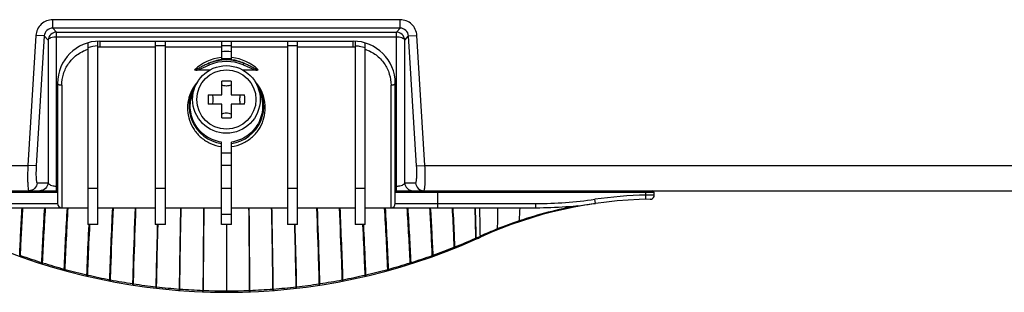
# Model space of a CAD drawing. Units: millimetres. Extents: x 0 to 1189, y 0 to 841.
# Drawn here: x 898 to 950, y 172 to 187 of the extents above; entities that cross this region are included whole.
import ezdxf

# ---------------------------------------------------------------- set-up
doc = ezdxf.new("R2010")
doc.units = ezdxf.units.MM
doc.header["$LTSCALE"] = 65.395
for name, color, linetype in [('02___PRT_ALL_AXES', 7, 'CONTINUOUS'), ('5_ALL_CURVES', 7, 'CONTINUOUS'), ('7_ALL_FEATURES', 7, 'CONTINUOUS')]:
    doc.layers.add(name, color=color, linetype=linetype)

msp = doc.modelspace()

# ---------------------------------------------------------------- linework, layer by layer
at = {"layer": '02___PRT_ALL_AXES', "color": 7, "linetype": 'Continuous'}
for radius in [1.8, 1.575]:
    msp.add_circle((908.944, 182.642), radius, dxfattribs=at)
at = {"layer": '5_ALL_CURVES', "color": 40, "linetype": 'Continuous'}
msp.add_line((908.674, 176.538), (909.214, 176.538), dxfattribs=at)
at = {"layer": '7_ALL_FEATURES', "color": 7, "linetype": 'Continuous'}
for p, q in [((918.202, 186.886), (899.686, 186.886)), ((899.686, 186.44), (899.686, 186.886)), ((918.202, 186.44), (918.202, 186.886)), ((918.202, 186.44), (899.686, 186.44)), ((899.686, 186.44), (899.886, 186.226)), ((918.002, 186.226), (918.202, 186.44)), ((898.795, 186.049), (898.362, 179.132)), ((899.24, 186.021), (898.795, 186.049)), ((899.24, 186.021), (898.808, 179.104)), ((899.24, 186.021), (899.441, 185.807)), ((899.441, 185.807), (899.441, 178.204)), ((899.886, 186.226), (918.002, 186.226)), ((899.886, 177.782), (899.886, 186.226)), ((899.886, 185.984), (918.002, 185.984)), ((918.002, 177.782), (918.002, 186.226)), ((918.448, 185.807), (918.648, 186.021)), ((918.448, 178.204), (918.448, 185.807)), ((918.648, 186.021), (919.094, 186.049)), ((919.081, 179.104), (918.648, 186.021)), ((919.527, 179.132), (919.094, 186.049)), ((901.551, 185.653), (901.551, 175.982)), ((902.091, 175.982), (902.091, 185.744)), ((902.194, 185.747), (915.694, 185.747)), ((902.194, 185.747), (902.194, 185.421)), ((905.151, 185.421), (902.194, 185.421)), ((905.151, 185.747), (905.151, 175.982)), ((905.691, 185.492), (905.151, 185.492)), ((905.691, 175.982), (905.691, 185.747)), ((908.674, 185.421), (905.691, 185.421)), ((908.674, 185.747), (908.674, 184.754)), ((909.214, 185.492), (908.674, 185.492)), ((909.214, 184.754), (909.214, 185.747)), ((912.198, 185.421), (909.214, 185.421)), ((912.198, 185.747), (912.198, 175.982)), ((912.738, 185.492), (912.198, 185.492)), ((912.738, 175.982), (912.738, 185.747)), ((915.694, 185.421), (912.738, 185.421)), ((915.694, 185.421), (915.694, 185.747)), ((915.798, 185.744), (915.798, 175.982)), ((916.338, 175.982), (916.338, 185.653)), ((908.054, 184.204), (907.377, 184.204)), ((908.044, 184.487), (908.01, 184.569)), ((910.512, 184.204), (909.834, 184.204)), ((909.845, 184.487), (909.878, 184.569)), ((899.944, 183.497), (899.944, 177.107)), ((900.169, 183.396), (900.169, 176.882)), ((908.697, 182.889), (908.697, 183.615)), ((909.192, 183.615), (909.192, 182.889)), ((917.719, 176.882), (917.719, 183.396)), ((917.944, 177.107), (917.944, 183.497)), ((907.971, 182.889), (908.697, 182.889)), ((909.192, 182.889), (909.917, 182.889)), ((908.697, 182.394), (907.971, 182.394)), ((908.697, 181.669), (908.697, 182.394)), ((909.917, 182.394), (909.192, 182.394)), ((909.192, 182.394), (909.192, 181.669)), ((908.674, 175.982), (908.674, 180.375)), ((909.214, 175.982), (909.214, 180.375)), ((908.674, 179.796), (909.214, 179.796)), ((662.947, 179.132), (898.362, 179.132)), ((898.808, 179.104), (898.362, 179.132)), ((909.214, 179.132), (908.674, 179.132)), ((919.081, 179.104), (919.527, 179.132)), ((919.527, 179.132), (1154.941, 179.132)), ((898.862, 178.204), (899.441, 178.204)), ((899.886, 178.028), (899.944, 178.028)), ((901.551, 177.931), (902.091, 177.931)), ((905.151, 177.931), (905.691, 177.931)), ((908.674, 177.931), (909.214, 177.931)), ((912.198, 177.931), (912.738, 177.931)), ((915.798, 177.931), (916.338, 177.931)), ((917.944, 178.028), (918.002, 178.028)), ((918.448, 178.204), (919.027, 178.204)), ((663.559, 177.782), (899.944, 177.782)), ((899.944, 177.692), (886.138, 177.692)), ((917.944, 177.782), (1154.406, 177.782)), ((931.75, 177.692), (917.944, 177.692)), ((920.194, 177.782), (920.194, 176.882)), ((931.3, 177.552), (931.3, 177.782)), ((931.75, 177.555), (931.3, 177.552)), ((931.305, 177.327), (931.3, 177.552)), ((931.656, 177.372), (931.705, 177.42)), ((931.705, 177.42), (931.737, 177.48)), ((931.737, 177.48), (931.75, 177.547)), ((931.75, 177.555), (931.75, 177.692)), ((931.75, 177.547), (931.75, 177.555)), ((892.445, 177.107), (899.944, 177.107)), ((892.445, 176.882), (901.551, 176.882)), ((902.091, 176.882), (905.151, 176.882)), ((905.691, 176.882), (908.674, 176.882)), ((909.214, 176.882), (912.198, 176.882)), ((912.738, 176.882), (915.798, 176.882)), ((916.338, 176.882), (925.443, 176.882)), ((917.944, 177.107), (925.443, 177.107)), ((925.443, 176.882), (925.443, 177.107)), ((928.617, 177.107), (928.585, 177.33)), ((931.527, 177.33), (931.527, 177.33)), ((931.528, 177.33), (931.595, 177.342)), ((931.595, 177.342), (931.656, 177.372)), ((902.091, 175.982), (901.551, 175.982)), ((905.691, 175.982), (905.151, 175.982)), ((909.214, 175.982), (908.674, 175.982)), ((908.944, 175.982), (908.944, 172.382)), ((912.738, 175.982), (912.198, 175.982)), ((916.338, 175.982), (915.798, 175.982)), ((922.464, 175.362), (922.457, 175.359)), ((922.478, 175.368), (922.464, 175.362)), ((922.5, 175.324), (922.478, 175.314)), ((921.121, 174.794), (921.087, 174.78)), ((922.26, 175.271), (922.24, 175.262)), ((922.281, 175.225), (922.261, 175.216)), ((897.969, 174.343), (897.927, 174.358)), ((919.962, 174.358), (919.919, 174.343)), ((899.151, 173.95), (899.105, 173.965)), ((899.134, 173.896), (899.151, 173.95)), ((918.783, 173.965), (918.738, 173.95)), ((918.755, 173.896), (918.738, 173.95)), ((900.291, 173.58), (900.3, 173.615)), ((901.501, 173.274), (901.51, 173.311)), ((916.387, 173.274), (916.379, 173.311)), ((917.598, 173.58), (917.588, 173.615)), ((902.723, 173.014), (902.731, 173.052)), ((902.768, 173.045), (902.731, 173.052)), ((902.761, 173.007), (902.768, 173.045)), ((903.95, 172.765), (903.962, 172.839)), ((903.981, 172.761), (903.993, 172.835)), ((905.192, 172.598), (905.2, 172.674)), ((905.215, 172.595), (905.224, 172.671)), ((912.697, 172.598), (912.688, 172.674)), ((913.927, 172.839), (913.896, 172.835)), ((913.907, 172.761), (913.896, 172.835)), ((913.938, 172.765), (913.927, 172.839)), ((915.158, 173.052), (915.12, 173.045)), ((915.128, 173.007), (915.12, 173.045)), ((915.165, 173.014), (915.158, 173.052)), ((906.442, 172.515), (906.445, 172.555)), ((906.455, 172.477), (906.461, 172.554)), ((907.689, 172.406), (907.691, 172.443)), ((907.691, 172.443), (907.693, 172.484)), ((907.701, 172.405), (907.704, 172.484)), ((910.18, 172.448), (910.182, 172.465)), ((910.182, 172.465), (910.184, 172.484)), ((910.191, 172.484), (910.184, 172.484)), ((910.196, 172.484), (910.191, 172.484)), ((910.196, 172.484), (910.199, 172.406)), ((911.421, 172.554), (911.422, 172.547)), ((911.426, 172.553), (911.421, 172.553)), ((911.422, 172.547), (911.424, 172.538)), ((911.424, 172.538), (911.428, 172.515)), ((911.428, 172.515), (911.429, 172.509)), ((911.429, 172.509), (911.43, 172.503)), ((911.43, 172.503), (911.431, 172.498)), ((911.431, 172.498), (911.431, 172.493)), ((911.431, 172.493), (911.432, 172.489)), ((911.432, 172.489), (911.432, 172.486)), ((911.432, 172.486), (911.433, 172.483)), ((911.433, 172.483), (911.433, 172.481)), ((911.433, 172.481), (911.433, 172.479)), ((911.433, 172.479), (911.433, 172.478)), ((911.433, 172.478), (911.433, 172.477)), ((911.433, 172.477), (911.433, 172.477)), ((911.433, 172.477), (911.433, 172.477)), ((911.433, 172.477), (911.433, 172.477)), ((911.449, 172.478), (911.443, 172.555))]:
    msp.add_line(p, q, dxfattribs=at)
for centre, radius, start, end in [((902.194, 183.497), 2.25, 90, 180), ((902.195, 183.464), 2.028, 92.9367, 108.5207), ((902.194, 183.401), 2.02, 90.006, 92.9433), ((915.694, 183.497), 2.25, 0, 90), ((915.694, 183.397), 2.024, 87.0655, 89.9967), ((915.694, 183.466), 2.026, 80.23, 87.0658), ((915.694, 183.464), 2.028, 71.4797, 80.2261), ((908.945, 182.401), 2.49, 96.5906, 132.9619), ((908.943, 182.508), 2.263, 96.8289, 114.3534), ((908.944, 182.265), 2.487, 67.9362, 112.0638), ((908.941, 182.426), 2.465, 96.2102, 96.55), ((908.944, 182.263), 2.932, 84.7162, 95.2831), ((908.944, 182.295), 2.517, 83.8431, 96.1567), ((908.946, 182.413), 2.478, 83.4441, 83.7814), ((908.945, 182.505), 2.265, 65.6588, 83.1652), ((908.943, 182.401), 2.49, 47.0388, 83.4101), ((908.944, 182.265), 2.398, 67.9409, 112.059), ((908.948, 182.283), 1.995, 144.8715, 262.1258), ((908.944, 174.636), 8.982, 88.421, 91.579), ((908.941, 182.283), 1.995, 277.8742, 35.128), ((916.948, 182.642), 8.98, 178.4211, 180.0004), ((916.948, 182.642), 8.98, 179.9996, 181.5789), ((900.94, 182.642), 8.98, 358.4211, 1.5789), ((908.944, 190.647), 8.982, 268.421, 271.579), ((931.791, 154.832), 22.725, 91.2383, 98.1096), ((931.66, 177.692), 0.09, 0, 90), ((900.169, 177.107), 0.225, 180, 270), ((2038.529, 165.394), 1130.859, 179.417935, 179.640756), ((2050.457, 165.184), 1142.776, 179.413514, 179.634044), ((-232.858, 165.181), 1143.065, 0.366036, 0.5865), ((-220.842, 165.39), 1131.061, 0.359373, 0.582153), ((917.719, 177.107), 0.225, 270, 360), ((931.791, 154.832), 22.5, 90.6723, 114.4019), ((1058.039, 174.637), 134.662, 179.04478, 179.52612), ((931.992, 154.035), 23.362, 100.7011, 108.5868), ((1057.518, 170.669), 133.087, 177.32417, 177.62728), ((925.443, 199.382), 22.275, 270, 278.1096), ((925.443, 199.382), 22.5, 270, 278.1096), ((931.819, 154.605), 22.767, 108.633, 111.7526), ((909.165, 205.72), 33.144, 293.2699, 293.6426), ((908.944, 205.082), 32.7, 294.0706, 294.4495), ((924.626, 176.374), 2.395, 205.0793, 205.7162), ((932.225, 153.596), 23.854, 111.761, 114.1191), ((924.72, 176.413), 2.474, 205, 205.6153), ((908.944, 205.082), 32.7, 245.975, 294.0404), ((908.859, 205.653), 33.206, 289.5336, 291.607), ((926.519, 176.986), 5.864, 202.0946, 202.3882), ((908.78, 205.851), 33.419, 291.6712, 293.751), ((926.47, 176.973), 5.776, 202.1634, 202.4607), ((925.261, 176.638), 3.32, 204.4874, 204.9566), ((925.204, 176.615), 3.236, 204.5372, 205.0175), ((908.986, 205.53), 33.076, 250.5449, 252.619), ((908.903, 205.53), 33.076, 287.3809, 289.4551), ((928.523, 177.456), 9.105, 199.8908, 200.0942), ((886.297, 178.041), 13.441, 342.1996, 342.3459), ((908.962, 205.455), 32.997, 252.7021, 254.7814), ((908.926, 205.455), 32.998, 285.2185, 287.2979), ((931.591, 178.041), 13.441, 197.654, 197.8003), ((899.973, 172.323), 1.333, 73.7987, 75.7955), ((908.949, 205.408), 32.949, 254.8634, 256.9511), ((901.307, 172.341), 0.991, 75.7381, 78.2128), ((884.932, 177.165), 17.062, 346.704, 346.9121), ((908.956, 205.444), 32.985, 257.027, 259.1211), ((908.932, 205.445), 32.986, 280.8789, 282.9729), ((916.578, 172.354), 0.977, 101.77, 104.2791), ((932.96, 177.166), 17.067, 193.0879, 193.296), ((908.94, 205.408), 32.949, 283.0489, 285.1366), ((917.911, 172.338), 1.318, 104.1931, 106.2126), ((908.946, 205.399), 32.938, 259.1896, 261.2965), ((908.943, 205.381), 32.921, 261.3514, 263.4724), ((908.94, 205.791), 33.329, 263.5985, 265.7072), ((908.949, 205.791), 33.329, 274.2928, 276.4015), ((915.293, 172.904), 2.639, 185.0577, 185.9256), ((908.945, 205.381), 32.921, 276.5276, 278.6487), ((908.942, 205.399), 32.938, 278.7035, 280.8105), ((908.943, 205.819), 33.358, 265.7334, 267.8515), ((907.708, 172.748), 0.264, 266.6572, 269.3097), ((908.944, 205.85), 33.389, 267.8722, 272.1278), ((908.946, 205.819), 33.358, 272.1486, 274.2558)]:
    msp.add_arc(centre, radius, start, end, dxfattribs=at)
for points, knots in [([(899.686, 186.886), (899.575, 186.886), (899.349, 186.844), (899.059, 186.66), (898.858, 186.383), (898.802, 186.16), (898.795, 186.049)], [0, 0, 0, 0, 0.250012, 0.499991, 0.749971, 1, 1, 1, 1]), ([(919.094, 186.049), (919.087, 186.16), (919.03, 186.383), (918.829, 186.66), (918.54, 186.844), (918.314, 186.886), (918.202, 186.886)], [0, 0, 0, 0, 0.250012, 0.49999, 0.749971, 1, 1, 1, 1]), ([(899.686, 186.44), (899.576, 186.441), (899.345, 186.357), (899.246, 186.131), (899.24, 186.021)], [0, 0, 0, 0, 0.499993, 1, 1, 1, 1]), ([(918.648, 186.021), (918.643, 186.131), (918.544, 186.357), (918.312, 186.441), (918.202, 186.44)], [0, 0, 0, 0, 0.499988, 1, 1, 1, 1]), ([(899.886, 186.226), (899.777, 186.224), (899.552, 186.135), (899.449, 185.916), (899.441, 185.807)], [0, 0, 0, 0, 0.500005, 1, 1, 1, 1]), ([(899.441, 185.807), (899.46, 185.87), (899.627, 185.966), (899.786, 185.984), (899.886, 185.984)], [0, 0, 0, 0, 0.395282, 1, 1, 1, 1]), ([(918.448, 185.807), (918.439, 185.916), (918.336, 186.135), (918.111, 186.224), (918.002, 186.226)], [0, 0, 0, 0, 0.499995, 1, 1, 1, 1]), ([(918.002, 185.984), (918.102, 185.984), (918.261, 185.966), (918.429, 185.87), (918.448, 185.807)], [0, 0, 0, 0, 0.604718, 1, 1, 1, 1]), ([(900.169, 183.396), (900.169, 183.598), (900.232, 184.009), (900.508, 184.575), (900.955, 185.041), (901.343, 185.246), (901.551, 185.316)], [0, 0, 0, 0, 0.241519, 0.486825, 0.73932, 1, 1, 1, 1]), ([(916.338, 185.316), (916.545, 185.246), (916.934, 185.041), (917.381, 184.575), (917.656, 184.009), (917.719, 183.598), (917.719, 183.396)], [0, 0, 0, 0, 0.260681, 0.513176, 0.758482, 1, 1, 1, 1]), ([(908.01, 184.569), (907.944, 184.541), (907.815, 184.482), (907.625, 184.386), (907.442, 184.292), (907.315, 184.233), (907.249, 184.223)], [0, 0, 0, 0, 0.256319, 0.51022, 0.760265, 1, 1, 1, 1]), ([(907.377, 184.204), (907.462, 184.234), (907.632, 184.299), (907.849, 184.405), (907.988, 184.463), (908.044, 184.487)], [0, 0, 0, 0, 0.374951, 0.749984, 1, 1, 1, 1]), ([(909.845, 184.487), (909.956, 184.439), (910.121, 184.366), (910.341, 184.265), (910.454, 184.224), (910.512, 184.204)], [0, 0, 0, 0, 0.499998, 0.749968, 1, 1, 1, 1]), ([(910.64, 184.223), (910.574, 184.233), (910.447, 184.292), (910.263, 184.386), (910.074, 184.482), (909.944, 184.541), (909.878, 184.569)], [0, 0, 0, 0, 0.239719, 0.489773, 0.743665, 1, 1, 1, 1]), ([(900.169, 183.396), (900.143, 183.396), (900.09, 183.4), (900.011, 183.419), (899.944, 183.462), (899.944, 183.497)], [0, 0, 0, 0, 0.298472, 0.601191, 1, 1, 1, 1]), ([(907.414, 183.593), (907.167, 183.322), (906.818, 182.639), (906.878, 181.686), (907.205, 181.02), (907.588, 180.589), (908.088, 180.271), (908.476, 180.162), (908.674, 180.136)], [0, 0, 0, 0, 0.245116, 0.485418, 0.608762, 0.735463, 0.866073, 1, 1, 1, 1]), ([(909.192, 183.401), (909.154, 183.386), (909.072, 183.365), (908.944, 183.354), (908.816, 183.365), (908.734, 183.386), (908.697, 183.401)], [0, 0, 0, 0, 0.239075, 0.5, 0.760925, 1, 1, 1, 1]), ([(909.214, 180.136), (909.413, 180.162), (909.799, 180.271), (910.3, 180.589), (910.683, 181.019), (911.009, 181.684), (911.071, 182.636), (910.723, 183.319), (910.477, 183.59)], [0, 0, 0, 0, 0.133909, 0.2645, 0.391185, 0.514525, 0.754848, 1, 1, 1, 1]), ([(917.944, 183.497), (917.944, 183.462), (917.878, 183.419), (917.798, 183.4), (917.745, 183.396), (917.719, 183.396)], [0, 0, 0, 0, 0.398809, 0.701528, 1, 1, 1, 1]), ([(908.674, 180.375), (908.383, 180.417), (907.81, 180.64), (907.197, 181.32), (906.95, 182.202), (907.068, 182.805), (907.189, 183.074)], [0, 0, 0, 0, 0.250003, 0.500001, 0.750002, 1, 1, 1, 1]), ([(908.185, 182.889), (908.2, 182.852), (908.222, 182.77), (908.228, 182.686), (908.228, 182.642)], [0, 0, 0, 0, 0.478137, 1, 1, 1, 1]), ([(908.228, 182.642), (908.228, 182.598), (908.222, 182.514), (908.2, 182.432), (908.185, 182.394)], [0, 0, 0, 0, 0.521877, 1, 1, 1, 1]), ([(910.698, 183.076), (910.82, 182.807), (910.938, 182.204), (910.692, 181.321), (910.079, 180.64), (909.506, 180.417), (909.214, 180.375)], [0, 0, 0, 0, 0.249996, 0.499993, 0.749994, 1, 1, 1, 1]), ([(909.66, 182.642), (909.66, 182.686), (909.667, 182.77), (909.689, 182.852), (909.704, 182.889)], [0, 0, 0, 0, 0.521877, 1, 1, 1, 1]), ([(909.704, 182.394), (909.689, 182.432), (909.667, 182.514), (909.66, 182.598), (909.66, 182.642)], [0, 0, 0, 0, 0.478137, 1, 1, 1, 1]), ([(908.697, 181.882), (908.734, 181.897), (908.816, 181.919), (908.944, 181.93), (909.072, 181.919), (909.154, 181.897), (909.192, 181.882)], [0, 0, 0, 0, 0.239075, 0.5, 0.760925, 1, 1, 1, 1]), ([(898.362, 179.132), (898.355, 178.96), (898.348, 178.709), (898.348, 178.391), (898.353, 178.188), (898.362, 178.024), (898.375, 177.896), (898.387, 177.828), (898.405, 177.782), (898.416, 177.782)], [0, 0, 0, 0, 0.380125, 0.551831, 0.702317, 0.825882, 0.918012, 0.975779, 1, 1, 1, 1]), ([(898.808, 179.104), (898.801, 178.989), (898.792, 178.777), (898.795, 178.526), (898.807, 178.364), (898.822, 178.281), (898.833, 178.23), (898.853, 178.204), (898.862, 178.204)], [0, 0, 0, 0, 0.377498, 0.697334, 0.820088, 0.911999, 0.97086, 1, 1, 1, 1]), ([(919.027, 178.204), (919.035, 178.204), (919.055, 178.23), (919.067, 178.281), (919.081, 178.364), (919.093, 178.526), (919.096, 178.777), (919.088, 178.989), (919.081, 179.104)], [0, 0, 0, 0, 0.029138, 0.087997, 0.179905, 0.302657, 0.622491, 1, 1, 1, 1]), ([(919.472, 177.782), (919.483, 177.782), (919.501, 177.828), (919.513, 177.896), (919.527, 178.024), (919.535, 178.188), (919.54, 178.391), (919.54, 178.709), (919.534, 178.96), (919.527, 179.132)], [0, 0, 0, 0, 0.024219, 0.081983, 0.174112, 0.297675, 0.448158, 0.619863, 1, 1, 1, 1]), ([(898.862, 178.204), (898.855, 178.094), (898.754, 177.871), (898.526, 177.782), (898.416, 177.782)], [0, 0, 0, 0, 0.501279, 1, 1, 1, 1]), ([(899.441, 178.204), (899.434, 178.094), (899.333, 177.871), (899.105, 177.782), (898.995, 177.782)], [0, 0, 0, 0, 0.501279, 1, 1, 1, 1]), ([(899.441, 178.204), (899.457, 178.15), (899.558, 178.083), (899.714, 178.038), (899.825, 178.028), (899.886, 178.028)], [0, 0, 0, 0, 0.341895, 0.630316, 1, 1, 1, 1]), ([(918.002, 178.028), (918.063, 178.028), (918.174, 178.038), (918.33, 178.083), (918.431, 178.15), (918.448, 178.204)], [0, 0, 0, 0, 0.369641, 0.658082, 1, 1, 1, 1]), ([(918.448, 178.204), (918.455, 178.094), (918.555, 177.871), (918.784, 177.782), (918.894, 177.782)], [0, 0, 0, 0, 0.501279, 1, 1, 1, 1]), ([(919.027, 178.204), (919.033, 178.094), (919.134, 177.871), (919.363, 177.782), (919.472, 177.782)], [0, 0, 0, 0, 0.501279, 1, 1, 1, 1]), ([(897.927, 174.358), (897.943, 174.768), (897.986, 175.61), (898.033, 176.451), (898.058, 176.882)], [0, 0, 0, 0, 0.487441, 1, 1, 1, 1]), ([(897.969, 174.343), (897.985, 174.756), (898.029, 175.602), (898.077, 176.448), (898.102, 176.882)], [0, 0, 0, 0, 0.487511, 1, 1, 1, 1]), ([(899.105, 173.965), (899.124, 174.441), (899.175, 175.413), (899.231, 176.386), (899.26, 176.882)], [0, 0, 0, 0, 0.489416, 1, 1, 1, 1]), ([(899.151, 173.95), (899.169, 174.429), (899.221, 175.406), (899.277, 176.383), (899.306, 176.882)], [0, 0, 0, 0, 0.489493, 1, 1, 1, 1]), ([(900.3, 173.615), (900.32, 174.151), (900.374, 175.24), (900.434, 176.328), (900.466, 176.882)], [0, 0, 0, 0, 0.491391, 1, 1, 1, 1]), ([(900.345, 173.603), (900.365, 174.14), (900.419, 175.234), (900.479, 176.326), (900.511, 176.882)], [0, 0, 0, 0, 0.491463, 1, 1, 1, 1]), ([(902.731, 173.052), (902.749, 173.684), (902.798, 174.961), (902.854, 176.237), (902.883, 176.882)], [0, 0, 0, 0, 0.495056, 1, 1, 1, 1]), ([(902.768, 173.045), (902.777, 173.359), (902.82, 174.639), (902.876, 175.918), (902.92, 176.882)], [0, 0, 0, 0, 0.245957, 1, 1, 1, 1]), ([(903.962, 172.839), (903.969, 173.173), (904.007, 174.52), (904.056, 175.868), (904.094, 176.882)], [0, 0, 0, 0, 0.247221, 1, 1, 1, 1]), ([(903.993, 172.835), (904, 173.168), (904.037, 174.518), (904.086, 175.867), (904.124, 176.882)], [0, 0, 0, 0, 0.247251, 1, 1, 1, 1]), ([(906.445, 172.555), (906.449, 172.915), (906.469, 174.357), (906.496, 175.799), (906.517, 176.882)], [0, 0, 0, 0, 0.24921, 1, 1, 1, 1]), ([(906.461, 172.554), (906.465, 172.914), (906.485, 174.356), (906.512, 175.799), (906.533, 176.882)], [0, 0, 0, 0, 0.24922, 1, 1, 1, 1]), ([(911.427, 172.554), (911.423, 172.914), (911.403, 174.356), (911.376, 175.799), (911.356, 176.882)], [0, 0, 0, 0, 0.24922, 1, 1, 1, 1]), ([(911.443, 172.555), (911.439, 172.915), (911.419, 174.357), (911.392, 175.799), (911.371, 176.882)], [0, 0, 0, 0, 0.24921, 1, 1, 1, 1]), ([(913.896, 172.835), (913.888, 173.168), (913.851, 174.518), (913.802, 175.867), (913.765, 176.882)], [0, 0, 0, 0, 0.247251, 1, 1, 1, 1]), ([(913.927, 172.839), (913.919, 173.173), (913.882, 174.52), (913.833, 175.868), (913.795, 176.882)], [0, 0, 0, 0, 0.247221, 1, 1, 1, 1]), ([(915.12, 173.045), (915.112, 173.36), (915.068, 174.639), (915.012, 175.918), (914.969, 176.882)], [0, 0, 0, 0, 0.245957, 1, 1, 1, 1]), ([(915.158, 173.052), (915.14, 173.684), (915.09, 174.961), (915.035, 176.237), (915.006, 176.882)], [0, 0, 0, 0, 0.495056, 1, 1, 1, 1]), ([(917.543, 173.603), (917.524, 174.14), (917.469, 175.234), (917.409, 176.326), (917.378, 176.882)], [0, 0, 0, 0, 0.491463, 1, 1, 1, 1]), ([(917.588, 173.615), (917.568, 174.151), (917.514, 175.24), (917.454, 176.328), (917.423, 176.882)], [0, 0, 0, 0, 0.491391, 1, 1, 1, 1]), ([(918.738, 173.951), (918.719, 174.429), (918.668, 175.406), (918.612, 176.383), (918.582, 176.882)], [0, 0, 0, 0, 0.489494, 1, 1, 1, 1]), ([(918.783, 173.965), (918.765, 174.441), (918.713, 175.413), (918.657, 176.386), (918.628, 176.882)], [0, 0, 0, 0, 0.489417, 1, 1, 1, 1]), ([(919.919, 174.343), (919.903, 174.756), (919.859, 175.602), (919.812, 176.448), (919.787, 176.882)], [0, 0, 0, 0, 0.487512, 1, 1, 1, 1]), ([(919.962, 174.358), (919.946, 174.768), (919.902, 175.61), (919.855, 176.451), (919.83, 176.882)], [0, 0, 0, 0, 0.487441, 1, 1, 1, 1]), ([(921.087, 174.78), (921.081, 174.947), (921.053, 175.648), (921.018, 176.348), (920.992, 176.882)], [0, 0, 0, 0, 0.238308, 1, 1, 1, 1]), ([(921.121, 174.794), (921.115, 174.96), (921.088, 175.656), (921.053, 176.352), (921.028, 176.882)], [0, 0, 0, 0, 0.238268, 1, 1, 1, 1]), ([(922.24, 175.262), (922.238, 175.39), (922.225, 175.93), (922.21, 176.47), (922.199, 176.882)], [0, 0, 0, 0, 0.237176, 1, 1, 1, 1]), ([(922.26, 175.271), (922.257, 175.398), (922.246, 175.935), (922.231, 176.472), (922.22, 176.882)], [0, 0, 0, 0, 0.237161, 1, 1, 1, 1]), ([(922.478, 175.368), (922.476, 175.488), (922.468, 175.992), (922.458, 176.497), (922.45, 176.882)], [0, 0, 0, 0, 0.237023, 1, 1, 1, 1]), ([(901.51, 173.311), (901.517, 173.529), (901.55, 174.418), (901.594, 175.306), (901.627, 175.977)], [0, 0, 0, 0, 0.245334, 1, 1, 1, 1]), ([(901.551, 173.301), (901.559, 173.52), (901.592, 174.414), (901.636, 175.307), (901.669, 175.981)], [0, 0, 0, 0, 0.24537, 1, 1, 1, 1]), ([(905.2, 172.674), (905.205, 172.948), (905.228, 174.051), (905.257, 175.154), (905.28, 175.982)], [0, 0, 0, 0, 0.248553, 1, 1, 1, 1]), ([(905.224, 172.671), (905.229, 172.946), (905.251, 174.049), (905.28, 175.153), (905.303, 175.982)], [0, 0, 0, 0, 0.24857, 1, 1, 1, 1]), ([(912.664, 172.671), (912.66, 172.946), (912.638, 174.049), (912.608, 175.152), (912.586, 175.982)], [0, 0, 0, 0, 0.24857, 1, 1, 1, 1]), ([(912.688, 172.674), (912.683, 172.948), (912.661, 174.051), (912.631, 175.153), (912.609, 175.982)], [0, 0, 0, 0, 0.248553, 1, 1, 1, 1]), ([(916.337, 173.301), (916.33, 173.52), (916.296, 174.414), (916.253, 175.307), (916.219, 175.981)], [0, 0, 0, 0, 0.24537, 1, 1, 1, 1]), ([(916.379, 173.311), (916.372, 173.529), (916.338, 174.418), (916.295, 175.306), (916.261, 175.977)], [0, 0, 0, 0, 0.245333, 1, 1, 1, 1]), ([(924.56, 176.138), (924.559, 176.138), (924.559, 176.144), (924.555, 176.149), (924.551, 176.163), (924.547, 176.173), (924.545, 176.178)], [0, 0, 0, 0, 0.066166, 0.2634, 0.584896, 1, 1, 1, 1]), ([(922.478, 175.314), (922.477, 175.313), (922.475, 175.326), (922.47, 175.329), (922.468, 175.334)], [0, 0, 0, 0, 0.253327, 1, 1, 1, 1]), ([(922.5, 175.324), (922.498, 175.323), (922.496, 175.336), (922.492, 175.339), (922.489, 175.344)], [0, 0, 0, 0, 0.253016, 1, 1, 1, 1]), ([(923.4, 175.709), (923.399, 175.708), (923.398, 175.715), (923.394, 175.72), (923.389, 175.735), (923.384, 175.745), (923.382, 175.751)], [0, 0, 0, 0, 0.066455, 0.264408, 0.586509, 1, 1, 1, 1]), ([(921.108, 174.728), (921.106, 174.728), (921.105, 174.742), (921.1, 174.746), (921.098, 174.752)], [0, 0, 0, 0, 0.253898, 1, 1, 1, 1]), ([(921.142, 174.742), (921.14, 174.741), (921.14, 174.756), (921.135, 174.76), (921.132, 174.766)], [0, 0, 0, 0, 0.25276, 1, 1, 1, 1]), ([(922.261, 175.216), (922.26, 175.216), (922.258, 175.229), (922.254, 175.232), (922.251, 175.237)], [0, 0, 0, 0, 0.254028, 1, 1, 1, 1]), ([(922.281, 175.225), (922.28, 175.225), (922.278, 175.238), (922.273, 175.241), (922.271, 175.246)], [0, 0, 0, 0, 0.252727, 1, 1, 1, 1]), ([(897.949, 174.286), (897.95, 174.286), (897.95, 174.295), (897.956, 174.302), (897.961, 174.322), (897.967, 174.335), (897.969, 174.343)], [0, 0, 0, 0, 0.068364, 0.271025, 0.596395, 1, 1, 1, 1]), ([(919.94, 174.286), (919.939, 174.286), (919.938, 174.295), (919.933, 174.302), (919.927, 174.322), (919.922, 174.335), (919.919, 174.343)], [0, 0, 0, 0, 0.068364, 0.271024, 0.596394, 1, 1, 1, 1]), ([(919.983, 174.301), (919.982, 174.301), (919.982, 174.305), (919.977, 174.311), (919.975, 174.321), (919.973, 174.328)], [0, 0, 0, 0, 0.063562, 0.253027, 1, 1, 1, 1]), ([(899.086, 173.903), (899.086, 173.903), (899.086, 173.907), (899.091, 173.914), (899.093, 173.925), (899.095, 173.932)], [0, 0, 0, 0, 0.063612, 0.253278, 1, 1, 1, 1]), ([(899.131, 173.889), (899.132, 173.889), (899.132, 173.893), (899.133, 173.895), (899.134, 173.896)], [0, 0, 0, 0, 0.251611, 1, 1, 1, 1]), ([(918.757, 173.889), (918.757, 173.889), (918.757, 173.893), (918.755, 173.895), (918.755, 173.896)], [0, 0, 0, 0, 0.251612, 1, 1, 1, 1]), ([(918.803, 173.903), (918.802, 173.903), (918.802, 173.907), (918.798, 173.914), (918.796, 173.925), (918.793, 173.932)], [0, 0, 0, 0, 0.063612, 0.253278, 1, 1, 1, 1]), ([(900.282, 173.55), (900.283, 173.55), (900.283, 173.554), (900.285, 173.558), (900.287, 173.569), (900.29, 173.576), (900.291, 173.58)], [0, 0, 0, 0, 0.063712, 0.253606, 0.567966, 1, 1, 1, 1]), ([(900.327, 173.538), (900.329, 173.537), (900.328, 173.548), (900.334, 173.557), (900.338, 173.579), (900.343, 173.594), (900.345, 173.603)], [0, 0, 0, 0, 0.06899, 0.27343, 0.600366, 1, 1, 1, 1]), ([(901.493, 173.242), (901.494, 173.242), (901.494, 173.247), (901.496, 173.251), (901.498, 173.262), (901.5, 173.27), (901.501, 173.274)], [0, 0, 0, 0, 0.063783, 0.253844, 0.56829, 1, 1, 1, 1]), ([(901.535, 173.232), (901.536, 173.232), (901.535, 173.237), (901.537, 173.239), (901.537, 173.241)], [0, 0, 0, 0, 0.251585, 1, 1, 1, 1]), ([(916.353, 173.232), (916.353, 173.232), (916.353, 173.237), (916.352, 173.239), (916.351, 173.241)], [0, 0, 0, 0, 0.251215, 1, 1, 1, 1]), ([(916.395, 173.242), (916.394, 173.242), (916.395, 173.247), (916.392, 173.251), (916.391, 173.262), (916.388, 173.27), (916.387, 173.274)], [0, 0, 0, 0, 0.063752, 0.253761, 0.568201, 1, 1, 1, 1]), ([(917.561, 173.538), (917.56, 173.537), (917.561, 173.548), (917.555, 173.556), (917.55, 173.579), (917.546, 173.594), (917.543, 173.603)], [0, 0, 0, 0, 0.068525, 0.27228, 0.59924, 1, 1, 1, 1]), ([(917.606, 173.55), (917.606, 173.55), (917.606, 173.554), (917.603, 173.558), (917.601, 173.569), (917.599, 173.576), (917.598, 173.58)], [0, 0, 0, 0, 0.063684, 0.253531, 0.567887, 1, 1, 1, 1]), ([(902.717, 172.98), (902.717, 172.98), (902.717, 172.985), (902.719, 172.989), (902.721, 173.001), (902.722, 173.009), (902.723, 173.014)], [0, 0, 0, 0, 0.063816, 0.25395, 0.568455, 1, 1, 1, 1]), ([(902.754, 172.973), (902.755, 172.973), (902.754, 172.978), (902.757, 172.982), (902.758, 172.994), (902.76, 173.002), (902.761, 173.007)], [0, 0, 0, 0, 0.064042, 0.254541, 0.569086, 1, 1, 1, 1]), ([(905.224, 172.671), (905.222, 172.671), (905.214, 172.672), (905.206, 172.673), (905.2, 172.674)], [0, 0, 0, 0, 0.30289, 1, 1, 1, 1]), ([(912.688, 172.674), (912.683, 172.673), (912.675, 172.672), (912.667, 172.671), (912.664, 172.671)], [0, 0, 0, 0, 0.69709, 1, 1, 1, 1]), ([(915.134, 172.973), (915.134, 172.973), (915.134, 172.978), (915.132, 172.982), (915.131, 172.994), (915.129, 173.002), (915.128, 173.007)], [0, 0, 0, 0, 0.063826, 0.253975, 0.568482, 1, 1, 1, 1]), ([(915.172, 172.98), (915.171, 172.98), (915.172, 172.985), (915.169, 172.989), (915.168, 173.001), (915.166, 173.009), (915.165, 173.014)], [0, 0, 0, 0, 0.063828, 0.253981, 0.568487, 1, 1, 1, 1]), ([(906.439, 172.478), (906.438, 172.478), (906.441, 172.483), (906.439, 172.488), (906.441, 172.501), (906.441, 172.51), (906.442, 172.515)], [0, 0, 0, 0, 0.066365, 0.261276, 0.577025, 1, 1, 1, 1]), ([(907.695, 172.484), (907.694, 172.466), (907.693, 172.441), (907.694, 172.416), (907.693, 172.408), (907.694, 172.406)], [0, 0, 0, 0, 0.702638, 0.916801, 1, 1, 1, 1]), ([(910.183, 172.432), (910.183, 172.432), (910.181, 172.433), (910.18, 172.434), (910.179, 172.434)], [0, 0, 0, 0, 0.470606, 1, 1, 1, 1]), ([(910.19, 172.406), (910.189, 172.406), (910.185, 172.408), (910.188, 172.418), (910.187, 172.428), (910.183, 172.432)], [0, 0, 0, 0, 0.091421, 0.400924, 1, 1, 1, 1]), ([(910.191, 172.484), (910.192, 172.467), (910.191, 172.441), (910.193, 172.415), (910.19, 172.407)], [0, 0, 0, 0, 0.669414, 1, 1, 1, 1]), ([(910.19, 172.407), (910.19, 172.406), (910.19, 172.406), (910.19, 172.406), (910.19, 172.406)], [0, 0, 0, 0, 0.67319, 1, 1, 1, 1]), ([(911.433, 172.477), (911.432, 172.476), (911.434, 172.483), (911.431, 172.488), (911.431, 172.502), (911.43, 172.511), (911.429, 172.517)], [0, 0, 0, 0, 0.072169, 0.277782, 0.588754, 1, 1, 1, 1]), ([(912.673, 172.595), (912.672, 172.595), (912.673, 172.6), (912.669, 172.609), (912.669, 172.622), (912.668, 172.631)], [0, 0, 0, 0, 0.06686, 0.261339, 1, 1, 1, 1])]:
    msp.add_open_spline(points, degree=3, knots=knots, dxfattribs=at)
for points in [[(907.249, 184.223), (907.289, 184.208), (907.334, 184.204), (907.377, 184.204)], [(910.512, 184.204), (910.555, 184.204), (910.599, 184.208), (910.64, 184.223)], [(903.993, 172.835), (903.982, 172.836), (903.972, 172.838), (903.962, 172.84)], [(906.461, 172.554), (906.456, 172.554), (906.45, 172.555), (906.445, 172.555)], [(910.179, 172.434), (910.179, 172.439), (910.18, 172.444), (910.18, 172.448)], [(911.429, 172.517), (911.427, 172.529), (911.422, 172.541), (911.421, 172.554)], [(911.443, 172.555), (911.438, 172.555), (911.432, 172.554), (911.426, 172.554)]]:
    msp.add_open_spline(points, degree=3, dxfattribs=at)

doc.saveas('drawing.dxf')
